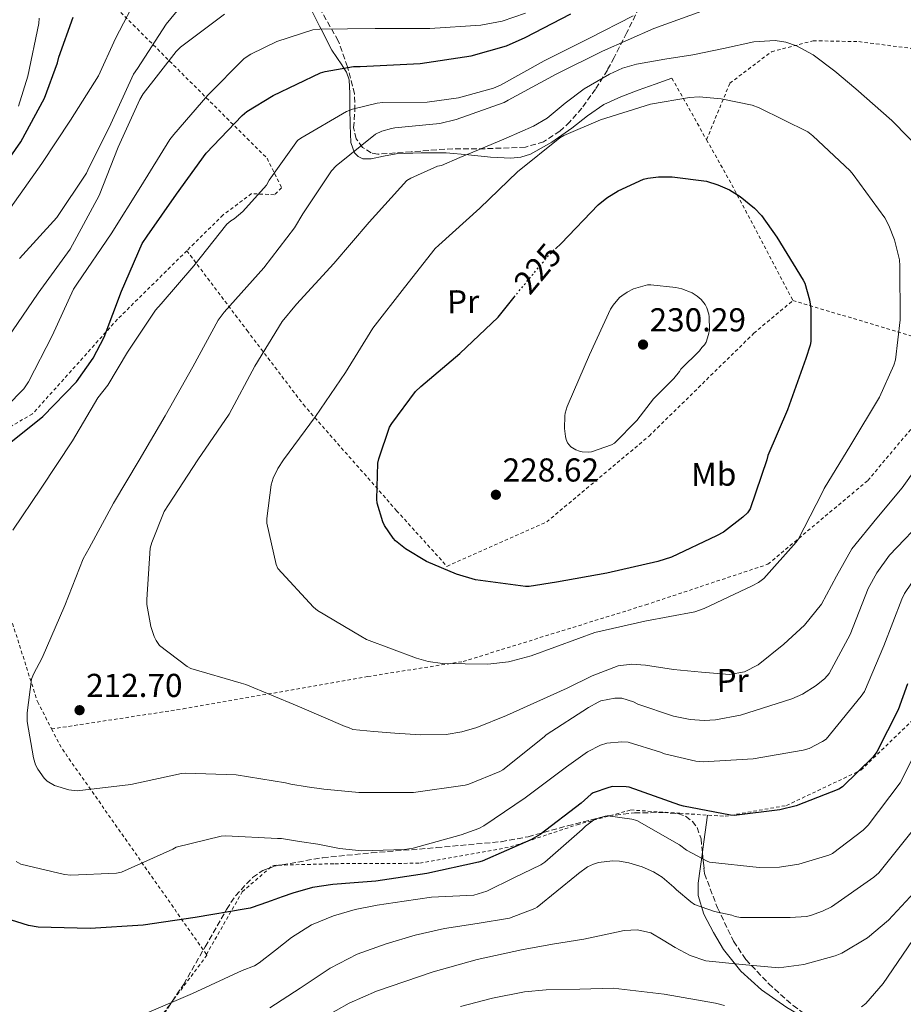
# Model space of a CAD drawing. Units: metres. Extents: x 619992 to 623418, y 4791957 to 4794305.
# Drawn here: x 621697 to 621964, y 4792458 to 4792756 of the extents above; entities that cross this region are included whole.
import ezdxf
from ezdxf.enums import TextEntityAlignment as Align

# ---------------------------------------------------------------- set-up
doc = ezdxf.new("R2010")
doc.units = ezdxf.units.M
doc.header["$MEASUREMENT"] = 0
for name, pattern in [('DGN Style 2', [1.7399219301090239, 1.043953158065414, -0.6959687720436097]), ('DGN Style 3', [2.435890702152634, 1.739921930109024, -0.6959687720436097]), ('DGN Style 5', [1.217945351076317, 0.5219765790327072, -0.6959687720436097])]:
    doc.linetypes.add(name, pattern=pattern)
for name, color, linetype, lineweight in [('Cauce permanente', 151, 'Continuous', 13), ('Cota de curva de nivel directora', 7, 'Continuous', 0), ('Cota de punto acotado terreno', 7, 'Continuous', 0), ('Curva de nivel directora', 30, 'Continuous', 30), ('Curva de nivel directora no vista', 30, 'DGN Style 5', 30), ('Curva de nivel intermedia', 30, 'Continuous', 0), ('Etiqueta de uso rústico', 92, 'Continuous', 0), ('Línea de cambio de uso (parcela vista)', 92, 'Continuous', 0), ('Punto acotado terreno (símbolo)', 7, 'Continuous', 0), ('Tela metálica o alambrada', 7, 'DGN Style 2', 0), ('Zona arbolada', 92, 'DGN Style 3', 0)]:
    doc.layers.add(name, color=color, linetype=linetype, lineweight=lineweight)
doc.styles.add('Style-Arial', font='arial.ttf')

# ---------------------------------------------------------------- blocks, each defined once
blk = doc.blocks.new('5PATER')
at = {"layer": 'Cauce permanente', "linetype": 'Continuous', "lineweight": 0}
h = blk.add_hatch(color=51, dxfattribs=at)
edge = h.paths.add_edge_path()
edge.add_ellipse((0, 0), major_axis=(-0.1095731443231308, -0.1110710700762829), ratio=0.9994222409660317, start_angle=0, end_angle=360)

msp = doc.modelspace()

# ---------------------------------------------------------------- linework, layer by layer
at = {"layer": 'Curva de nivel directora', "color": 30, "linetype": 'Continuous', "lineweight": 30, "flags": 128}
for points, elevation in [([(621688.0000000005, 4792706.520000001), (621697.0300000005, 4792719.440000001), (621704.1999999988, 4792732.630000004), (621708.1599999996, 4792743.320000002), (621708.5499999984, 4792745.04), (621712.8400000001, 4792757.080000001)], 175), ([(621691.009999999, 4792626.07), (621703.6800000002, 4792636.24), (621713.8599999992, 4792646.740000002), (621718.98, 4792653.910000003), (621722.3099999982, 4792660.310000001), (621727.4899999994, 4792674.2), (621733.7599999991, 4792688.600000001), (621735.2399999987, 4792690.840000002), (621744.1300000004, 4792703.57), (621753.089999999, 4792715.930000002), (621763.9699999997, 4792727.380000002), (621765.3800000001, 4792728.530000002), (621773.3799999999, 4792733.460000002), (621787.7199999986, 4792740.25), (621789.129999999, 4792740.690000001), (621797.6999999987, 4792742.17), (621799.7500000005, 4792742.230000001), (621817.8499999989, 4792743.090000001), (621833.2999999984, 4792745.430000001), (621843.9299999989, 4792748.439999999), (621849.5899999985, 4792750.970000003), (621863.4199999997, 4792758.130000002)], 200), ([(621858.7599999993, 4792686.980000001), (621860.5399999986, 4792688.630000001), (621871.7399999991, 4792700.380000001), (621874.2999999983, 4792702.460000002), (621877.7499999994, 4792704.600000001), (621885.4599999986, 4792708.060000001), (621886.7399999994, 4792708.41), (621889.9800000003, 4792708.820000002), (621894.0399999995, 4792708.820000002), (621904.4399999997, 4792707.450000001), (621907.9299999988, 4792706.420000001), (621911.4200000003, 4792704.86), (621914.6199999988, 4792702.9), (621918.9999999997, 4792699.320000002), (621921.0800000007, 4792697.110000002), (621925.7900000003, 4792690.58), (621933.7499999997, 4792677.560000002), (621934.1699999999, 4792676.630000002), (621935.6399999984, 4792671.580000001), (621936.0299999996, 4792668.980000001), (621936.0599999987, 4792659.000000001), (621935.8699999986, 4792657.91), (621934.5499999998, 4792653.850000001), (621928.9500000007, 4792638.33), (621923.0299999998, 4792624.470000002), (621922.6799999988, 4792623.190000001), (621917.7199999989, 4792608.380000001), (621916.8600000006, 4792607.16), (621915.5099999984, 4792605.820000002), (621909.6299999999, 4792601.300000002), (621907.4799999995, 4792600.180000001), (621893.8799999985, 4792593.750000002), (621889.7900000003, 4792592.41), (621874.2999999983, 4792588.890000001), (621859.099999999, 4792586.130000002), (621850.8099999988, 4792584.82), (621849.7200000002, 4792584.850000001), (621834.5799999991, 4792586.900000001), (621828.8899999984, 4792588.53), (621819.8, 4792592.439999999), (621813.3699999995, 4792596.279999999), (621810.39, 4792598.680000001), (621809.6599999992, 4792599.449999999), (621807.1, 4792603.250000001), (621806.5499999999, 4792604.410000001), (621804.8600000001, 4792610.039999999), (621804.7300000006, 4792611.250000001), (621805.0799999993, 4792622.130000002), (621805.3399999985, 4792623.510000001), (621808.5700000006, 4792633.010000001), (621809.239999999, 4792634.199999999), (621816.4400000006, 4792643.86), (621818.0399999988, 4792645.370000001), (621829.8799999985, 4792655.380000004), (621841.4000000008, 4792666.359999999), (621846.2499999991, 4792672.390000002)], 225), ([(621965.2799999992, 4792555.380000004), (621962.4600000005, 4792547.480000001), (621956.0299999999, 4792534.780000002), (621954.9100000003, 4792533.300000001), (621945.6299999997, 4792524.180000001), (621944.5099999999, 4792523.54), (621931.6399999997, 4792518.460000002), (621926.6799999997, 4792517.210000004), (621912.7999999993, 4792515.580000001), (621911.7399999998, 4792515.640000001), (621897.4999999995, 4792518.33), (621896.44, 4792518.710000002), (621881.0499999986, 4792524.09), (621880.15, 4792524.210000001), (621875.9900000005, 4792524.28), (621874.9100000008, 4792524.050000002), (621870.2300000002, 4792522.449999999), (621869.5599999997, 4792522.010000002), (621866.5199999999, 4792519.250000001), (621854.1999999996, 4792509.810000001), (621851.2899999993, 4792508.150000001), (621836.5700000006, 4792501.750000002), (621835.4499999986, 4792501.430000001), (621819.9000000008, 4792498.039999999), (621804.44, 4792495.700000001), (621797.9299999989, 4792495.170000001), (621791.42, 4792494.640000002), (621785.2899999989, 4792493.740000002), (621779.3199999988, 4792492.050000001)], 200), ([(621779.3199999988, 4792492.050000001), (621776.0699999988, 4792490.900000002), (621772.8199999989, 4792489.750000001), (621769.6499999993, 4792488.630000001), (621766.4699999987, 4792487.510000002), (621765.1900000002, 4792487.320000002), (621749.8300000001, 4792484.630000004), (621734.0899999999, 4792482.390000001), (621718.0199999989, 4792481.36), (621702.3399999992, 4792481.750000001), (621699.3999999999, 4792482.260000001), (621686.789999999, 4792486.230000001)], 200)]:
    msp.add_lwpolyline(points, dxfattribs=dict(at, elevation=elevation))
at = {"layer": 'Curva de nivel directora no vista', "color": 30, "linetype": 'DGN Style 5', "lineweight": 30, "elevation": 225, "flags": 128}
msp.add_lwpolyline([(621846.2499999991, 4792672.390000002), (621847.1599999988, 4792673.529999999), (621856.8199999991, 4792685.170000001), (621858.7599999993, 4792686.980000001)], dxfattribs=at)
at = {"layer": 'Curva de nivel intermedia', "color": 30, "linetype": 'Continuous', "lineweight": 0, "flags": 128}
for points, elevation in [([(621693.8900000001, 4792699.409999998), (621703.3600000006, 4792712.849999999), (621712.0700000012, 4792725.970000001), (621720.52, 4792739.409999999), (621725.7000000012, 4792750.680000001), (621732.8700000017, 4792764.499999999)], 180.0000000000003), ([(621696.6399999994, 4792684.050000001), (621707.9699999995, 4792696.470000001), (621716.87, 4792709.909999999), (621717.3200000015, 4792710.869999998), (621724.2300000006, 4792724.82), (621731.1399999994, 4792739.859999998), (621732.3600000021, 4792741.59), (621741.000000001, 4792755.029999999), (621745.7300000007, 4792760.730000001)], 185.0000000000002), ([(621799.3400000016, 4792522.55), (621794.0300000008, 4792522.99), (621788.74, 4792523.509999999), (621783.7199999999, 4792524.220000001), (621778.7000000018, 4792525.009999999), (621777.1600000019, 4792525.399999999), (621762.1799999994, 4792527.890000001), (621746.8900000007, 4792528.34), (621745.61, 4792528.209999999), (621730.3700000006, 4792524.880000001), (621714.0500000014, 4792522.960000001), (621711.6200000017, 4792523.350000001), (621707.2099999996, 4792524.630000001), (621705.0300000003, 4792525.970000001), (621704.0700000013, 4792526.869999998), (621702.1500000014, 4792529.56), (621701.5099999999, 4792530.84), (621700.8700000006, 4792532.949999998), (621699.0100000009, 4792543.960000001), (621698.9500000007, 4792546.58), (621700.2900000017, 4792556.819999999), (621700.8700000006, 4792558.359999999), (621703.4900000002, 4792563.279999999), (621710.3400000011, 4792579.09), (621715.9100000011, 4792593.24), (621717.7000000015, 4792596.439999999), (621725.1300000013, 4792610.010000001), (621732.8100000013, 4792623.06), (621740.6800000013, 4792636.5), (621749.0600000012, 4792651.29), (621756.7400000012, 4792665.430000001), (621758.6000000008, 4792667.859999999), (621770.5700000003, 4792681.3), (621779.8500000007, 4792693.329999999), (621782.3400000008, 4792697.560000001), (621791.0500000013, 4792710.609999999), (621792.4500000004, 4792712.09), (621804.3600000017, 4792721.689999999), (621806.2800000017, 4792722.65), (621809.1600000006, 4792723.48), (621810.1799999999, 4792723.609999999), (621823.8500000003, 4792724.92), (621828.7699999999, 4792726.170000001), (621843.2699999996, 4792731.289999999), (621844.5200000012, 4792731.96), (621859.0099999997, 4792739.899999999), (621873.0600000002, 4792746.84), (621888.4900000016, 4792753.659999999), (621903.0800000008, 4792758.970000001)], 210), ([(621692.6800000009, 4792639.32), (621697.9200000003, 4792644.630000001), (621699.400000002, 4792646.739999999), (621706.5600000013, 4792660.689999999), (621713.03, 4792674.769999998), (621714.1800000012, 4792676.63), (621724.4200000005, 4792691.539999999), (621733.3800000013, 4792705.88), (621742.0800000007, 4792720.149999999), (621743.300000001, 4792721.62), (621753.6000000008, 4792733.529999998), (621764.6100000013, 4792744.66), (621766.6000000006, 4792745.939999999), (621774.530000001, 4792749.720000001), (621785.4100000019, 4792753.240000002), (621787.5300000008, 4792753.489999999), (621804.2300000021, 4792753.690000001), (621820.8100000004, 4792753.690000001), (621836.1700000007, 4792754.710000002), (621842.6900000006, 4792755.960000001), (621849.6700000011, 4792758.300000002)], 195.0000000000002), ([(621694.6600000013, 4792601.880000001), (621703.24, 4792614.609999998), (621712.65, 4792628.949999999), (621720.3900000004, 4792641.940000001), (621723.3299999997, 4792645.720000001), (621729.3500000013, 4792655.769999999), (621737.8000000003, 4792668.500000001), (621739.4600000011, 4792670.419999998), (621749.3800000007, 4792681.880000001), (621759.3699999999, 4792694.489999999), (621760.5800000012, 4792695.509999998), (621761.5400000003, 4792696.09), (621764.2300000013, 4792698.329999999), (621771.4000000019, 4792706.329999999), (621772.1700000007, 4792707.8), (621780.7400000005, 4792719.769999999), (621781.7700000008, 4792720.529999999), (621795.5900000009, 4792728.529999998), (621797.3800000013, 4792729.239999999), (621804.8700000013, 4792731.09), (621806.6000000014, 4792731.289999999), (621819.97, 4792731.41), (621829.4500000017, 4792732.730000001), (621840.0399999997, 4792735.640000001), (621842.1200000006, 4792736.570000002), (621855.400000002, 4792743.9), (621868.8700000013, 4792750.619999999), (621882.250000001, 4792757.499999999)], 205.0000000000002), ([(621696.3200000019, 4792730.199999998), (621699.1400000006, 4792739.28), (621702.4700000011, 4792755.220000002), (621702.6000000006, 4792756.819999999)], 170.0000000000002), ([(621702.3400000014, 4792673.619999999), (621711.9999999995, 4792686.869999999), (621720.7100000001, 4792703.189999999), (621726.5300000005, 4792717.779999999), (621733.0599999995, 4792732.25), (621734.0800000009, 4792733.909999998), (621744.07, 4792746.77), (621745.3500000007, 4792748.050000001), (621758.6600000013, 4792758.04)], 190), ([(621911.4500000015, 4792558.259999999), (621902.9700000011, 4792558.92), (621894.490000001, 4792559.739999999), (621886.0599999998, 4792560.99), (621881.86, 4792561.33), (621877.7200000003, 4792560.82), (621869.9100000006, 4792557.77), (621862.3600000002, 4792554.100000001), (621853.1800000003, 4792549.970000002), (621843.9900000015, 4792545.850000001), (621835.0400000019, 4792542.199999999), (621830.4100000005, 4792540.859999998), (621825.690000002, 4792540.09), (621817.9500000017, 4792539.949999998), (621810.2000000001, 4792540.470000001), (621803.860000001, 4792540.999999999), (621797.5100000009, 4792541.529999999), (621796.1699999998, 4792542.170000001), (621795.2100000009, 4792542.49), (621780.6799999999, 4792548.689999999), (621765.1299999999, 4792555.159999999), (621763.7199999995, 4792555.539999999), (621748.4900000012, 4792560.019999999), (621747.4000000004, 4792560.600000001), (621739.0099999995, 4792566.999999999), (621737.9900000002, 4792568.53), (621737.4100000013, 4792569.690000001), (621736.3899999999, 4792572.689999999), (621735.1700000018, 4792579.349999998), (621735.1700000018, 4792580.949999998), (621736.1999999998, 4792596.439999999), (621736.6500000014, 4792598.169999998), (621740.4199999999, 4792607.509999999), (621741.7000000007, 4792609.560000001), (621750.6000000011, 4792623.130000001), (621760.0700000017, 4792636.949999999), (621767.8099999998, 4792651.539999999), (621776.1300000015, 4792665.05), (621780.4200000007, 4792670.289999999), (621791.6900000004, 4792682.58), (621802.4400000017, 4792695.130000001), (621813.8300000001, 4792707.67), (621814.980000001, 4792708.369999999), (621823.1100000005, 4792712.02), (621824.3300000008, 4792712.279999999), (621829.9000000008, 4792714.63), (621835.4800000021, 4792716.98), (621843.8399999995, 4792720.539999999), (621852.1800000012, 4792724.15), (621856.2400000002, 4792726.529999998), (621861.7200000009, 4792731.109999998), (621867.4200000007, 4792735.480000001), (621875.1000000008, 4792739.859999998), (621879.0999999995, 4792741.640000001), (621883.2900000004, 4792742.9), (621891.8300000011, 4792744.380000001), (621900.3800000006, 4792745.720000001), (621909.5899999996, 4792747.669999998), (621918.8099999997, 4792749.62), (621925.2699999993, 4792750.09), (621928.5100000004, 4792749.600000001), (621931.6700000009, 4792748.470000001), (621936.6900000012, 4792745.679999999), (621943.3400000008, 4792740.8), (621949.6600000019, 4792735.42), (621960.5000000002, 4792725.890000002), (621970.6500000004, 4792715.58)], 215), ([(621838.3000000007, 4792561.33), (621824.6000000013, 4792561.560000001), (621820.2800000008, 4792562.17), (621816.7300000011, 4792563.159999999), (621801.6200000015, 4792568.850000001), (621799.9000000004, 4792569.779999999), (621786.8100000012, 4792577.619999998), (621785.6199999999, 4792578.579999999), (621774.7800000013, 4792590.289999999), (621774.3299999998, 4792591.480000001), (621771.4199999997, 4792604.020000001), (621771.4199999997, 4792605.429999998), (621772.7300000016, 4792615.609999999), (621773.4, 4792617.619999999), (621774.8100000004, 4792620.569999999), (621776.5000000002, 4792623.189999999), (621786.2300000022, 4792636.279999998), (621795.26, 4792649.59), (621803.5100000001, 4792663), (621813.0800000011, 4792675.289999999), (621822.4199999997, 4792687.130000001), (621823.5100000005, 4792688.119999999), (621835.9000000001, 4792699.289999999), (621847.3200000019, 4792710.289999999), (621860.1500000019, 4792720.569999999), (621861.3400000011, 4792721.269999999), (621872.4100000019, 4792726.07), (621887.5100000005, 4792730.779999999), (621899.3500000002, 4792732.859999998), (621902.2300000014, 4792732.980000001), (621908.9200000013, 4792732.439999998), (621918.270000001, 4792730.46), (621920.4400000013, 4792729.689999999), (621935.0999999996, 4792722.42), (621936.6300000009, 4792721.180000001), (621947.9299999997, 4792710.58), (621948.8300000004, 4792709.500000001), (621958.4599999996, 4792696.38), (621959.6700000011, 4792694.109999999), (621961.3699999999, 4792689.719999999), (621962.8099999992, 4792683.640000001), (621963.0000000015, 4792681.880000001), (621963.0700000008, 4792665.499999999), (621961.6300000013, 4792653.399999999), (621961.1500000008, 4792651.8), (621956.8300000001, 4792642.109999999), (621948.1500000008, 4792627.74), (621940.0599999996, 4792614.460000001), (621939.5099999999, 4792613.210000001), (621932.2200000008, 4792599.099999999), (621931.6399999997, 4792598.26), (621921.8200000006, 4792587.259999999), (621920.2200000001, 4792586.099999999), (621918.3, 4792585.079999999), (621903.8000000005, 4792578.140000002), (621900.9500000007, 4792577.210000001), (621885.8200000006, 4792574.300000001), (621870.6799999997, 4792570.899999999), (621865.7500000009, 4792569.140000001), (621851.4500000003, 4792563.890000001), (621845.3400000016, 4792562.229999999), (621844.5400000013, 4792562.039999999), (621838.3000000007, 4792561.33)], 220.0000000000003), ([(622023.5300000003, 4792720.119999997), (622025.6400000001, 4792704.09), (622026.6000000013, 4792688.38), (622026.0300000013, 4792679.679999999), (622023.280000002, 4792663.710000001), (622020.9700000009, 4792656.539999999), (622020.3600000007, 4792655.26), (622012.8799999995, 4792641.88), (622004.0100000004, 4792627.319999999), (621994.9199999998, 4792613.689999999), (621991.9800000006, 4792610.359999999), (621986.6299999995, 4792605.75), (621974.5700000008, 4792595.449999998), (621968.4300000007, 4792588.699999998), (621964.3300000014, 4792582.71), (621963.5900000016, 4792581.050000002)], 205.0000000000004), ([(621868.8600000001, 4792625.5), (621866.8399999995, 4792625.59), (621866.0400000016, 4792625.750000001), (621864.9500000008, 4792626.169999998), (621863.450000001, 4792627.099999999), (621862.4600000008, 4792628.279999998), (621862.0100000015, 4792629.369999999), (621861.7900000003, 4792630.259999999), (621861.4999999997, 4792632.630000001), (621861.6300000015, 4792636.5), (621861.75, 4792637.3), (621862.3300000011, 4792639.289999999), (621862.6500000008, 4792640.02), (621869.05, 4792654.939999999), (621875.4800000007, 4792668.789999999), (621876.2200000006, 4792669.940000001), (621878.2000000009, 4792672.249999999), (621878.8100000012, 4792672.789999997), (621880.4699999996, 4792673.939999999), (621882.4299999999, 4792674.869999998), (621886.5899999996, 4792676.09), (621887.6400000001, 4792676.119999998), (621895.2300000008, 4792675.350000001), (621897.0500000002, 4792674.940000001), (621900.0900000001, 4792673.720000001), (621901.6600000013, 4792672.699999998), (621902.8100000003, 4792671.699999999), (621904.0599999997, 4792670.199999999), (621904.5700000017, 4792669.180000001), (621905.1500000005, 4792667.26), (621905.2700000012, 4792666.46), (621905.3400000005, 4792662.550000001), (621905.0800000012, 4792661.08), (621904.3500000003, 4792658.810000001), (621903.8300000017, 4792657.98), (621903.1000000008, 4792657.210000001), (621902.3299999997, 4792656.149999999), (621896.7000000015, 4792650.65), (621896.2800000013, 4792649.939999999), (621894.6200000006, 4792647.800000001), (621888.4699999995, 4792641.619999998), (621883.3900000011, 4792635.029999998), (621876.6299999997, 4792628.249999999), (621875.7100000009, 4792627.74), (621869.6600000003, 4792625.59), (621868.8600000001, 4792625.5)], 230.0000000000004), ([(621693.0600000009, 4792659.989999999), (621702.3400000014, 4792673.619999999)], 190), ([(621972.120000001, 4792626.59), (621963.680000001, 4792614.710000001), (621956.020000001, 4792605.5), (621948.4400000015, 4792596.279999999), (621943.8300000003, 4792587.969999999), (621939.2900000006, 4792579.509999999), (621934.0700000015, 4792573.140000002), (621927.9000000001, 4792567.42), (621920.1200000017, 4792561.149999999), (621915.9500000009, 4792558.99), (621911.4500000015, 4792558.259999999)], 215), ([(621971.2400000005, 4792606.269999999), (621959.85, 4792594.359999999), (621955.9800000007, 4792589.02), (621953.4200000014, 4792584.25), (621947.9500000019, 4792570.269999999), (621941.5500000004, 4792558.489999999), (621940.2300000016, 4792557.05), (621937.6100000021, 4792554.84), (621933.5500000007, 4792552.249999999), (621930.2500000016, 4792550.81), (621914.7900000009, 4792545.880000001), (621907.2400000005, 4792544.470000001), (621903.7500000013, 4792544.279999998), (621899.5600000003, 4792544.570000002), (621894.4400000018, 4792545.619999999), (621883.6600000014, 4792549.27), (621882.3800000007, 4792549.910000001), (621878.8600000005, 4792550.999999999), (621876.7800000015, 4792550.999999999), (621872.4600000011, 4792550.230000001), (621871.6600000008, 4792549.88), (621868.810000001, 4792548.179999999), (621855.980000001, 4792539.929999999), (621855.3700000008, 4792539.32), (621842.8899999995, 4792529.4), (621841.990000001, 4792528.890000002), (621832.5499999997, 4792525.009999999), (621831.5000000013, 4792524.759999998), (621815.8799999997, 4792522.55)], 210), ([(621963.5900000016, 4792581.050000002), (621958.1500000011, 4792566.869999999), (621952.2700000004, 4792553.050000002), (621951.2700000012, 4792551.67), (621940.6800000009, 4792538.65), (621939.5900000002, 4792537.91), (621935.4999999999, 4792535.859999998), (621933.7400000007, 4792535.349999999), (621918.6300000009, 4792532.7), (621903.4699999996, 4792531.770000001), (621901.2300000022, 4792531.989999999), (621891.7900000009, 4792534.2), (621890.5999999995, 4792534.74), (621880.8099999994, 4792537.720000001), (621878.8899999994, 4792537.82), (621874.3099999995, 4792537.460000001), (621872.4299999997, 4792536.819999999), (621868.5200000004, 4792534.81), (621862.0899999997, 4792530.259999999), (621849.6399999998, 4792520.920000001), (621837.1299999994, 4792512.439999998), (621835.5600000004, 4792511.640000001), (621830.2800000008, 4792509.720000001), (621815.7200000009, 4792505.690000001), (621813.1000000013, 4792505.300000001), (621806.6300000004, 4792505.08), (621800.1700000007, 4792504.850000001), (621793.4899999998, 4792505.529999999), (621786.8600000002, 4792506.84), (621781.3700000006, 4792507.699999999), (621775.880000001, 4792508.569999999), (621774.6600000006, 4792508.569999999), (621759.1100000005, 4792509.4), (621757.6399999997, 4792509.269999999), (621744.0099999995, 4792505.939999999), (621743.0500000007, 4792505.359999999), (621727.4900000016, 4792498.390000001), (621726.0200000008, 4792498.130000001), (621712.2000000008, 4792497.489999999), (621710.2800000008, 4792497.679999999), (621697.0900000009, 4792500.819999999), (621695.6900000017, 4792501.59)], 205.0000000000002), ([(621970.190000002, 4792539.800000001), (621963.6900000023, 4792526.49), (621963.0199999993, 4792525.470000002), (621953.4200000014, 4792512.659999999), (621951.8500000001, 4792511.060000001), (621942.63, 4792504.09), (621941.4800000011, 4792503.58), (621932.3600000016, 4792500.819999999), (621926.5700000003, 4792499.930000001), (621920.360000001, 4792499.800000001), (621905.420000001, 4792501.430000001), (621904.650000002, 4792501.720000001), (621898.4400000006, 4792505.08), (621896.3000000014, 4792506.710000002), (621883.3700000009, 4792514.039999999), (621881.870000001, 4792514.460000001), (621874.6300000013, 4792515.480000001), (621873.8300000011, 4792515.38), (621871.0500000005, 4792514.550000001), (621870.3100000008, 4792514.140000002), (621867.9100000003, 4792512.279999999), (621866.890000001, 4792511.26), (621855.5600000008, 4792501.4), (621854.3800000006, 4792500.659999998), (621846.1999999998, 4792496.680000001), (621838.0200000014, 4792492.689999998), (621834.0600000005, 4792491.480000001), (621827.6900000003, 4792491.119999999), (621821.290000001, 4792490.84), (621813.060000001, 4792489.65), (621804.8400000001, 4792488.369999999), (621798.1700000003, 4792487.050000001), (621791.5899999999, 4792485.210000001), (621784.9800000006, 4792482.46), (621778.9800000013, 4792478.650000001), (621774.0700000006, 4792474.82), (621769.1599999999, 4792471), (621767.6900000013, 4792470.100000001), (621764.0400000013, 4792468.689999999), (621749.0000000007, 4792461.65), (621735.1100000013, 4792455.699999998)], 195.0000000000002), ([(621815.8799999997, 4792522.55), (621814.7599999999, 4792522.55), (621799.3400000016, 4792522.55)], 210), ([(621966.7000000007, 4792510.84), (621956.5900000011, 4792498.2), (621955.1200000002, 4792496.890000001), (621942.25, 4792487.930000001), (621939.6000000014, 4792486.55), (621935.9800000003, 4792485.27), (621934.76, 4792485.02), (621929.770000001, 4792484.63), (621914.7599999995, 4792484.63), (621913.1900000004, 4792484.95), (621912.1100000008, 4792485.34), (621906.8600000005, 4792486.460000001), (621900.8099999998, 4792488.66), (621899.7200000013, 4792489.369999999), (621895.3700000015, 4792493.05), (621894.6000000006, 4792493.88), (621891.0199999998, 4792496.859999998), (621888.3900000011, 4792498.52), (621885.0000000005, 4792500.06), (621880.9700000003, 4792501.269999999), (621878.1500000019, 4792501.749999999), (621876.0100000005, 4792501.820000002), (621871.7900000004, 4792501.340000001), (621870.2800000017, 4792500.819999999), (621868.5200000004, 4792499.960000001), (621865.7700000011, 4792498.039999999), (621865.1600000008, 4792497.46), (621853.2899999998, 4792487.829999999), (621852.5900000002, 4792487.449999998), (621844.8400000008, 4792484.469999999), (621835.0500000007, 4792482.9), (621825.2600000007, 4792481.329999999), (621816.3400000001, 4792479.359999999), (621807.5600000003, 4792476.689999999), (621798.7900000017, 4792473.579999999), (621790.5999999997, 4792469.33), (621781.5100000014, 4792463.32), (621772.420000001, 4792457.300000001)], 190), ([(621970.0300000011, 4792495.16), (621959.5599999992, 4792483.859999999), (621953.1300000009, 4792478.550000001), (621945.3900000005, 4792473.880000001), (621943.3699999999, 4792473.05), (621933.9300000007, 4792470.49), (621926.310000001, 4792469.399999999), (621915.2900000016, 4792470.49), (621904.2699999998, 4792471.579999999), (621899.5, 4792473.15), (621894.9900000016, 4792475.609999999), (621891.3600000016, 4792477.849999999), (621887.5900000009, 4792479.99), (621883.6100000001, 4792480.980000001), (621879.5900000012, 4792480.789999999), (621873.4700000013, 4792479.470000002), (621867.3400000002, 4792478.170000001), (621857.9200000011, 4792476.57), (621848.490000001, 4792474.930000001), (621835.0900000011, 4792471.939999999), (621821.8299999996, 4792468.210000001), (621804.6600000013, 4792462.359999998), (621796.4, 4792458.720000001), (621788.520000001, 4792454.359999999)], 185.0000000000002), ([(621966.760000001, 4792477.75), (621957.9299999998, 4792464.659999999), (621952.6500000004, 4792458.65), (621951.3700000017, 4792457.689999999)], 180.0000000000002), ([(621909.9299999994, 4792458.039999999), (621907.150000001, 4792458.710000001), (621891.6299999999, 4792461.500000001), (621876.2300000017, 4792463.289999999), (621866.1199999999, 4792463.009999999), (621856.01, 4792462.739999998), (621849.4499999997, 4792462.189999999), (621839.7200000001, 4792460.289999999), (621830.0599999996, 4792457.779999999)], 180.0000000000002)]:
    msp.add_lwpolyline(points, dxfattribs=dict(at, elevation=elevation))
at = {"layer": 'Línea de cambio de uso (parcela vista)', "color": 92, "linetype": 'Continuous', "lineweight": 0, "extrusion": (0.6553549513141962, -0.3346058606939296, 0.6771623186336065), "elevation": -1195899.079754538, "flags": 128}
msp.add_lwpolyline([(4551153.285248639, 1100818.328236005), (4551143.479504516, 1100813.2727457), (4551142.615679183, 1100812.826041489)], dxfattribs=at)
at = {"layer": 'Línea de cambio de uso (parcela vista)', "color": 92, "linetype": 'Continuous', "lineweight": 0}
for points in [[(621783.7300000006, 4792761.619999999, 191.8500000000058), (621787.4100000003, 4792754.380000001, 194.6499999999942), (621787.8600000005, 4792753.5, 195), (621791.0899999999, 4792747.16, 196.320000000007), (621794.1299999999, 4792742.720000001, 198.320000000007), (621794.8099999996, 4792741.67, 200), (621795.5700000003, 4792740.49, 203.1399999999994), (621796.4000000004, 4792738.140000001, 204.25), (621796.5899999999, 4792734.039999999, 205.679999999993), (621796.5300000003, 4792729.689999999, 206.8099999999977), (621796.6699999999, 4792724.449999999, 207.8699999999953), (621796.9199999999, 4792719.189999999, 208.9199999999983), (621798, 4792716.09, 210), (621799.1299999999, 4792714.91, 210.5599999999977), (621800.5599999996, 4792714.26, 210.9700000000012), (621803.0499999998, 4792714.210000001, 211.3699999999953), (621806.79, 4792715.050000001, 211.8800000000047), (621810.5499999998, 4792715.74, 212.4400000000023), (621818.1399999997, 4792716.02, 213.7400000000052), (621825.7199999997, 4792716.060000001, 215.070000000007), (621832.4500000002, 4792715.439999999, 216.4400000000023), (621839.1600000003, 4792714.710000001, 217.820000000007), (621845.25, 4792714.470000001, 218.6999999999971), (621848.29, 4792714.779999999, 218.929999999993), (621851.25, 4792715.67, 218.9700000000012), (621857.7300000006, 4792719.310000001, 218.8099999999977), (621863.7300000006, 4792723.550000001, 218.6499999999942), (621868.4600000001, 4792727.289999999, 218.5200000000041), (621873.4000000004, 4792730.710000001, 218.3899999999994), (621878.5499999998, 4792733.050000001, 218.3699999999953), (621883.8300000001, 4792735, 218.5899999999965), (621888.9299999997, 4792736.83, 218.9400000000023), (621894.0199999996, 4792738.65, 219.2899999999936)], [(621903.2265999997, 4792504.4531, 197.3512999999948), (621901.9500000002, 4792495.07, 193.9499999999971), (621901.9900000002, 4792491.32, 192.8099999999977), (621903.7100000001, 4792485.710000001, 191.6300000000047), (621906.5499999998, 4792480.09, 190.429999999993), (621909.6500000004, 4792474.970000001, 188.9499999999971), (621914.8600000005, 4792468.4, 186.6600000000035), (621921.1500000004, 4792462.75, 184.5399999999936), (621928.7999999998, 4792457.4, 182.6100000000006), (621936.8300000001, 4792452.699999999, 180.8899999999994), (621944.5300000003, 4792449.180000001, 179.4400000000023), (621952.1200000001, 4792445.529999999, 178.070000000007), (621955.6200000001, 4792442.810000001, 177.5399999999936), (621958.9648000002, 4792440.296700001, 176.9541999999929)]]:
    msp.add_polyline3d(points, dxfattribs=at)
at = {"layer": 'Tela metálica o alambrada', "color": 7, "linetype": 'DGN Style 2', "lineweight": 0, "extrusion": (-0.07565258875678321, 0.1346139186730396, 0.9880059608696121), "elevation": 598338.0981340302, "flags": 128}
msp.add_lwpolyline([(-2890240.80195868, -3826956.442712442), (-2890240.80195868, -3826934.812793348)], dxfattribs=at)
at = {"layer": 'Tela metálica o alambrada', "color": 7, "linetype": 'DGN Style 2', "lineweight": 0, "extrusion": (-0.8701210252525867, -0.4553927133833845, 0.1884326882754324), "elevation": -2723659.996073265, "flags": 128}
msp.add_lwpolyline([(-3957937.757004029, 522814.854252606), (-3957921.909642135, 522817.3794894277), (-3957882.550082166, 522818.0922578854)], dxfattribs=at)
at = {"layer": 'Tela metálica o alambrada', "color": 7, "linetype": 'DGN Style 2', "lineweight": 0, "extrusion": (0.1824057588111186, -0.05468022462898218, 0.9817016920567389), "elevation": -148398.9416259859, "flags": 128}
msp.add_lwpolyline([(4769420.117388964, 766228.6277715225), (4769420.117388964, 766172.5427815514)], dxfattribs=at)
at = {"layer": 'Tela metálica o alambrada', "color": 7, "linetype": 'DGN Style 2', "lineweight": 0, "extrusion": (0.7727318304893255, 0.452389574393766, 0.445229369121629), "elevation": 2648602.334278515, "flags": 128}
msp.add_lwpolyline([(3821792.278913234, -1316732.551304385), (3821785.950089148, -1316731.80304929), (3821709.737557412, -1316745.897048239)], dxfattribs=at)
at = {"layer": 'Tela metálica o alambrada', "color": 7, "linetype": 'DGN Style 2', "lineweight": 0}
for points in [[(621679.2400000002, 4792806.5, 155.5800000000017), (621771.5300000003, 4792714.41, 204.5399999999936), (621775.9500000002, 4792705.52, 207.4799999999959), (621773.7699999996, 4792703.4, 207.0299999999988), (621766.8600000005, 4792703.720000001, 205.0500000000029), (621758.2199999997, 4792697.26, 204.8600000000006), (621747.2599999999, 4792686.439999999, 204.4600000000064)], [(621904.4900000002, 4792720.02, 222.6300000000047), (621911.5199999996, 4792737.119999999, 219.1600000000035), (621924.1299999999, 4792746.66, 216.7899999999936), (621936.7400000002, 4792749.980000001, 214.7400000000052), (621950.5599999996, 4792749.730000001, 213.3399999999965), (621966.2999999998, 4792747.680000001, 212.6300000000047), (621976.6699999999, 4792745.630000001, 211.6100000000006), (621983.2000000002, 4792745.699999999, 210.8399999999965), (621987.6200000001, 4792748.77, 209.820000000007), (621999.9100000003, 4792760.550000001, 205.9100000000035), (622008.7400000002, 4792769.51, 204.179999999993), (622011.4900000002, 4792774.560000001, 203.929999999993), (622011.8700000001, 4792777.699999999, 203.6100000000006), (622009.29, 4792782.939999999, 202.3899999999994)], [(621747.2599999999, 4792686.439999999, 204.4600000000064), (621726.2800000003, 4792665.710000001, 203.7100000000064), (621700.6200000001, 4792637.100000001, 201.2700000000041), (621637.1299999999, 4792600.49, 194.9400000000023), (621563.4000000004, 4792661.029999999, 168.1199999999953), (621538.3099999996, 4792698.850000001, 154.6199999999953)], [(621747.2599999999, 4792686.439999999, 204.4600000000064), (621765.4900000002, 4792662.300000001, 213.9100000000035), (621782.5199999996, 4792639.9, 220.1900000000023), (621810.7400000002, 4792607.77, 226.3300000000018), (621825.9699999997, 4792590.939999999, 226.3899999999994), (621856.1200000001, 4792604.380000001, 229.0200000000041), (621887.0999999996, 4792630.359999999, 229.7200000000012), (621918.7800000003, 4792661.470000001, 227.8699999999953), (621930.6299999999, 4792671.390000001, 225.8099999999977)], [(621706.3499999996, 4792541.74, 211.4199999999983), (621746.1699999999, 4792547.800000001, 215.1300000000047), (621801.9699999997, 4792557.59, 219.2899999999936), (621830.8399999999, 4792562.140000001, 220.9499999999971), (621886.0700000003, 4792579.289999999, 223.070000000007), (621923.0599999996, 4792591.58, 221.4700000000012), (621953.2699999996, 4792616.92, 219.2899999999936), (621982.0700000003, 4792651.230000001, 215.9600000000064), (621983.3700000001, 4792655.58, 215.1300000000047)], [(621753.1799999997, 4792473.51, 199.4700000000012), (621764.0499999998, 4792492.449999999, 203.5200000000041), (621773.2599999999, 4792500.449999999, 205.6300000000047), (621792.0800000001, 4792500.960000001, 205.4400000000023), (621817.7400000002, 4792501.09, 204.5399999999936), (621845.1299999999, 4792506.02, 202.75), (621865.2999999998, 4792512.74, 199.8099999999977), (621881.5499999998, 4792517.220000001, 198.9700000000012), (621896.4000000004, 4792516.199999999, 200.6999999999971), (621910.0999999996, 4792515.300000001, 201.8500000000058), (621928.6600000003, 4792518.57, 202.4900000000052), (621951.1799999997, 4792529.26, 201.4100000000035), (621967.4400000004, 4792545, 199.2299999999959), (621980.75, 4792560.810000001, 195.4499999999971), (621989.3300000001, 4792570.09, 194.5599999999977), (622005.2000000002, 4792583.529999999, 195.5800000000017), (622023.7599999999, 4792599.02, 194.3000000000029), (622039.8899999997, 4792611.560000001, 192.3800000000047), (622052.25, 4792621.77, 191.7700000000041)], [(621632.8600000005, 4792394.779999999, 178.5399999999936), (621629.7100000001, 4792396.130000001, 178.4900000000052), (621594.5700000003, 4792417.189999999, 176.7599999999948), (621573.5800000001, 4792429.09, 176.7599999999948), (621544.7800000003, 4792444.01, 176.5099999999948), (621512.3899999997, 4792489.25, 182.1999999999971), (621550.4699999997, 4792504.49, 182.3899999999994), (621622.2800000003, 4792541.100000001, 195.320000000007), (621684.2300000006, 4792569.26, 206.1999999999971), (621694.54, 4792573.67, 208.0599999999977), (621702.0899999999, 4792549.99, 210.429999999993), (621706.3499999996, 4792541.74, 211.4199999999983)], [(621753.1799999997, 4792473.51, 199.4700000000012), (621753.3600000005, 4792473.26, 199.4199999999983), (621714.7599999999, 4792421.99, 188.8600000000006), (621679.1799999997, 4792381.609999999, 177.9100000000035), (621678.9199999999, 4792381.640000001, 177.929999999993)]]:
    msp.add_polyline3d(points, dxfattribs=at)
at = {"layer": 'Zona arbolada', "color": 92, "linetype": 'DGN Style 3', "lineweight": 0}
for points in [[(621884.0999999996, 4792759.970000001, 212.2299999999959), (621880.3600000005, 4792752.449999999, 215.4600000000064), (621876.5499999998, 4792744.930000001, 218.6300000000047), (621874.4900000002, 4792741.109999999, 219.7299999999959), (621870.9199999999, 4792735.369999999, 220.179999999993), (621866.7599999999, 4792729.630000001, 220.2299999999959), (621863.1500000004, 4792725.439999999, 220.429999999993), (621860.1500000004, 4792722.66, 220.570000000007), (621855.1900000004, 4792719.42, 220.6399999999994), (621849.6699999999, 4792717.789999999, 220.4199999999983), (621837.4800000006, 4792717.310000001, 219.0500000000029), (621825.29, 4792717.220000001, 217.5399999999936), (621815.1799999997, 4792716.34, 217.0399999999936), (621805.0599999996, 4792715.680000001, 216), (621803.0700000003, 4792716.039999999, 215.5599999999977), (621800.4199999999, 4792717.710000001, 214.8500000000058), (621798.5300000003, 4792720.289999999, 214.1499999999942), (621797.7199999997, 4792723.65, 213.3800000000047), (621798.1100000005, 4792728.880000001, 212.2400000000052), (621798.0199999996, 4792733.92, 211.070000000007), (621795.8499999996, 4792742.109999999, 208.2899999999936), (621793.0899999999, 4792749.980000001, 204.6100000000006), (621787.7800000003, 4792759.25, 199)], [(621884.0999999996, 4792759.970000001, 212.2299999999959), (621880.3600000005, 4792752.449999999, 215.4600000000064), (621876.5499999998, 4792744.930000001, 218.6300000000047), (621874.4900000002, 4792741.109999999, 219.7299999999959), (621870.9199999999, 4792735.369999999, 220.179999999993), (621866.7599999999, 4792729.630000001, 220.2299999999959), (621863.1500000004, 4792725.439999999, 220.429999999993), (621860.1500000004, 4792722.66, 220.570000000007), (621855.1900000004, 4792719.42, 220.6399999999994), (621849.6699999999, 4792717.789999999, 220.4199999999983), (621837.4800000006, 4792717.310000001, 219.0500000000029), (621825.29, 4792717.220000001, 217.5399999999936), (621815.1799999997, 4792716.34, 217.0399999999936), (621805.0599999996, 4792715.680000001, 216), (621803.0700000003, 4792716.039999999, 215.5599999999977), (621800.4199999999, 4792717.710000001, 214.8500000000058), (621798.5300000003, 4792720.289999999, 214.1499999999942), (621797.7199999997, 4792723.65, 213.3800000000047), (621798.1100000005, 4792728.880000001, 212.2400000000052), (621798.0199999996, 4792733.92, 211.070000000007), (621795.8499999996, 4792742.109999999, 208.2899999999936), (621793.0899999999, 4792749.980000001, 204.6100000000006), (621787.7800000003, 4792759.25, 199)], [(621738.7999999998, 4792453.16, 202.5200000000041), (621746.3200000003, 4792464.550000001, 204.6699999999983), (621752.8099999996, 4792475.84, 207.0399999999936), (621759.2999999998, 4792487.130000001, 209.4100000000035), (621762, 4792491.279999999, 210.0899999999965), (621767.1699999999, 4792496.810000001, 210.6000000000058), (621770.2599999999, 4792498.859999999, 210.7400000000052), (621773.7000000002, 4792500.189999999, 210.8800000000047), (621788.3799999999, 4792502.779999999, 211.4499999999971), (621803.0800000001, 4792504.220000001, 211.3300000000018), (621822.7400000002, 4792505.810000001, 209.9600000000064), (621842.3799999999, 4792507.619999999, 208.070000000007), (621850.4900000002, 4792509.109999999, 207.1000000000058), (621862.4299999997, 4792512.42, 205.4700000000012), (621874.4400000004, 4792515.430000001, 204.2299999999959), (621882.6900000004, 4792516.33, 203.9400000000023), (621891.0199999996, 4792516.449999999, 203.7799999999988), (621895.8399999999, 4792516.109999999, 203.7100000000064), (621898.1399999997, 4792515.32, 203.5899999999965), (621900.2300000006, 4792513.76, 203.2700000000041), (621901.6200000001, 4792511.930000001, 202.8399999999965), (621902.8200000003, 4792508.5, 201.9700000000012), (621903.8799999999, 4792497.949999999, 198.9799999999959), (621907.8099999996, 4792487.609999999, 195.8500000000058), (621912.6500000004, 4792477.470000001, 192.7700000000041), (621916.4100000003, 4792471.970000001, 191.1499999999942), (621923.2400000002, 4792464.680000001, 189.0399999999936), (621930.6399999997, 4792458.02, 187.1999999999971)], [(621738.7999999998, 4792453.16, 202.5200000000041), (621746.3200000003, 4792464.550000001, 204.6699999999983), (621752.8099999996, 4792475.84, 207.0399999999936), (621759.2999999998, 4792487.130000001, 209.4100000000035), (621762, 4792491.279999999, 210.0899999999965), (621767.1699999999, 4792496.810000001, 210.6000000000058), (621770.2599999999, 4792498.859999999, 210.7400000000052), (621773.7000000002, 4792500.189999999, 210.8800000000047), (621788.3799999999, 4792502.779999999, 211.4499999999971), (621803.0800000001, 4792504.220000001, 211.3300000000018), (621822.7400000002, 4792505.810000001, 209.9600000000064), (621842.3799999999, 4792507.619999999, 208.070000000007), (621850.4900000002, 4792509.109999999, 207.1000000000058), (621862.4299999997, 4792512.42, 205.4700000000012), (621874.4400000004, 4792515.430000001, 204.2299999999959), (621882.6900000004, 4792516.33, 203.9400000000023), (621891.0199999996, 4792516.449999999, 203.7799999999988), (621895.8399999999, 4792516.109999999, 203.7100000000064), (621898.1399999997, 4792515.32, 203.5899999999965), (621900.2300000006, 4792513.76, 203.2700000000041), (621901.6200000001, 4792511.930000001, 202.8399999999965), (621902.8200000003, 4792508.5, 201.9700000000012), (621903.2265999997, 4792504.4531, 200.8230999999942)], [(621903.2265999997, 4792504.4531, 200.8230999999942), (621903.8799999999, 4792497.949999999, 198.9799999999959), (621907.8099999996, 4792487.609999999, 195.8500000000058), (621912.6500000004, 4792477.470000001, 192.7700000000041), (621916.4100000003, 4792471.970000001, 191.1499999999942), (621923.2400000002, 4792464.680000001, 189.0399999999936), (621930.6399999997, 4792458.02, 187.1999999999971), (621933.4600000001, 4792455.99, 186.6000000000058), (621939.2199999997, 4792453.5, 185.6100000000006), (621948.5800000001, 4792450.84, 184.179999999993), (621952.9699999997, 4792449.279999999, 183.4700000000012), (621956.8099999996, 4792447.140000001, 182.7200000000012), (621958.4199999999, 4792444.880000001, 182.1900000000023), (621959.0700000003, 4792442.5, 181.7299999999959), (621958.9648000002, 4792440.296700001, 181.3401000000013)]]:
    msp.add_polyline3d(points, dxfattribs=at)

# ---------------------------------------------------------------- block references
at = {"layer": 'Punto acotado terreno (símbolo)', "color": 7, "linetype": 'Continuous', "lineweight": 0, "xscale": 10, "yscale": 10, "zscale": 10}
for p in [(621885.2699999987, 4792658.040000002, 230.2899999999936), (621840.7600000016, 4792612.600000001, 228.6199999999958), (621714.8200000003, 4792547.410000003, 212.6999999999971)]:
    msp.add_blockref('5PATER', p, dxfattribs=at)

# ---------------------------------------------------------------- texts
at = {"layer": 'Cota de curva de nivel directora', "color": 7, "linetype": 'Continuous', "lineweight": 0, "style": 'Style-Arial'}
msp.add_text('225', height=7.000000000000002, rotation=50.31851000000002, dxfattribs=at).set_placement((621853.3982431233, 4792681.047675267, 225), align=Align.MIDDLE_CENTER)
at = {"layer": 'Cota de punto acotado terreno', "color": 7, "linetype": 'Continuous', "lineweight": 0, "style": 'Style-Arial'}
for s, p in [('230.29', (621887.2600000006, 4792662.04, 230.2899999999936)), ('228.62', (621842.8099999996, 4792616.599999999, 228.6199999999953)), ('212.70', (621716.8099999981, 4792551.410000001, 212.6999999999971))]:
    msp.add_text(s, height=7.000000000000002, dxfattribs=at).set_placement(p)
at = {"layer": 'Etiqueta de uso rústico', "color": 92, "linetype": 'Continuous', "lineweight": 0, "style": 'Style-Arial'}
for s, p in [('Pr', (621830.8580564657, 4792671.033847251, 222.5500000000029)), ('Mb', (621906.6628608797, 4792618.791047391, 226.8500000000058)), ('Pr', (621912.3980564673, 4792556.413847252, 214.2700000000041))]:
    msp.add_text(s, height=7.000000000000002, rotation=0.60489, dxfattribs=at).set_placement(p, align=Align.MIDDLE_CENTER)

doc.saveas('drawing.dxf')
